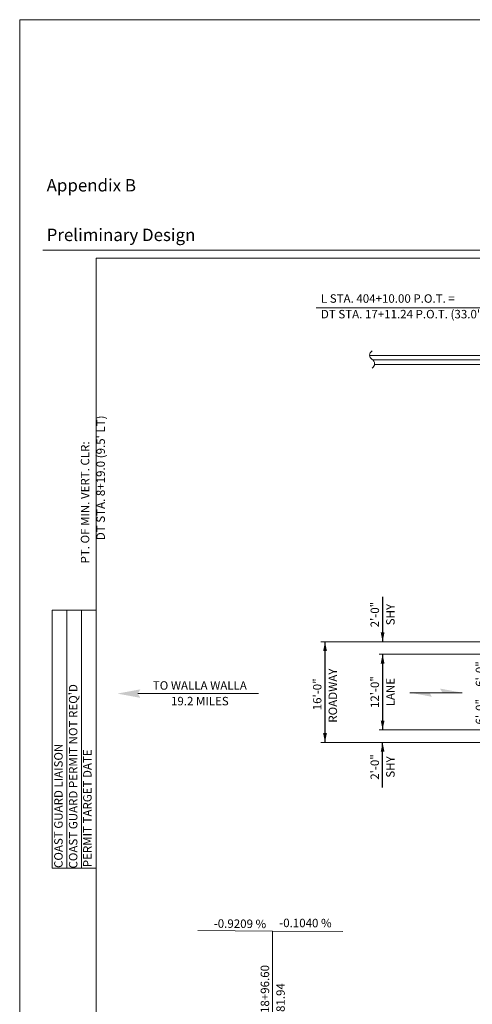
# Model space of a CAD drawing. Units: kilometres. Extents: x -0.04 to 2.72, y 0.06 to 2.12.
# Drawn here: x -0.04 to 0.56, y 0.82 to 2.12 of the extents above; entities that cross this region are included whole.
import ezdxf

# ---------------------------------------------------------------- set-up
doc = ezdxf.new("R2010")
doc.units = ezdxf.units.KM
for name, pattern in [('(Center)', [17.78, 2.54, -1.27, 12.7, -1.27]), ('A', [0]), ('B', [0]), ('BLANK', [0]), ('C', [0]), ('DEFAULT', [0]), ('E', [0])]:
    doc.linetypes.add(name, pattern=pattern)
for name, color, linetype in [('BIG_BDM_BORDER_B', 3, 'Continuous'), ('Border', 7, 'Continuous'), ('ITEMS', 24, 'Continuous'), ('Tabloid Graphics', 1, 'Continuous')]:
    doc.layers.add(name, color=color, linetype=linetype)
doc.styles.add('BR35', font='BRIDT__.TTF')
doc.styles.add('PIR50', font='Simplex')

# ---------------------------------------------------------------- blocks, each defined once
blk = doc.blocks.new('Border_Outline')
at = {"color": 2, "linetype": 'E', "lineweight": 0}
blk.add_lwpolyline([(6.28, 8.05), (268.75, 8.05), (268.75, 180.3), (6.28, 180.3)], close=True, dxfattribs=at)
blk = doc.blocks.new('BDM Big Border')
at = {"color": 5, "linetype": 'C', "lineweight": 0}
blk.add_line((-0.0075, 1.8134), (2.7125, 1.8134), dxfattribs=at)
at = {"color": 3, "linetype": 'BLANK', "lineweight": 0}
blk.add_lwpolyline([(-0.0383, 0.0599), (2.7167, 0.0599), (2.7167, 2.1185), (-0.0383, 2.1185)], close=True, dxfattribs=at)
at = {"color": 1, "insert": (-0.0026, 1.8205), "char_height": 0.016404, "attachment_point": 7, "line_spacing_factor": 1.2, "style": 'PIR50'}
blk.add_mtext('Appendix B\\P\\PPreliminary Design', dxfattribs=at)
blk = doc.blocks.new('PLAN')
at = {"color": 26, "linetype": 'B', "lineweight": 0}
for p, q in [((26, 20.42), (-32.4, 20.42)), ((26, 20.42), (26, 19.01)), ((26, 19.75), (-31.93, 19.75)), ((-31.64, 19), (26, 19)), ((7, -18), (7, 18)), ((7, 18), (26, 18)), ((101, 17.88), (26, 17.88)), ((107, 17.21), (26, 17.21)), ((32, -16.46), (32, 18)), ((101, 17.88), (101, -17.88)), ((32, 16.46), (101, 16.46)), ((32, -16.46), (32.5, -16.46)), ((32.5, -16.46), (101, -16.46)), ((26, -17.21), (107, -17.21)), ((101, -17.88), (26, -17.88))]:
    blk.add_line(p, q, dxfattribs=at)
at = {"color": 24, "linetype": 'B', "lineweight": 0}
for p, q in [((27, 19), (27, 17.93)), ((106, 18.04), (106, 19.02)), ((27, -18), (27, -18.95)), ((106, -19), (106, -18))]:
    blk.add_line(p, q, dxfattribs=at)
at = {"color": 21, "linetype": '(Center)'}
for p, q in [((32.5, 19.78), (32.5, -19.49)), ((100.5, -19.56), (100.5, 19.75))]:
    blk.add_line(p, q, dxfattribs=at)
at = {"color": 26, "linetype": 'B', "lineweight": 0}
for points in [[(99, 19.02), (99, 19.62), (109.8, 30), (109.11, 30.72), (98, 20.02), (98, 19.02)], [(7, -18), (126, -18), (126, 18.03), (32.01, 18)], [(32, 17.88), (26, 17.88), (26, 16.88), (31, 16.46), (32, 16.46), (32, 17.88)], [(101, 16.46), (102.01, 16.46), (107, 16.88), (107, 17.88), (101, 17.88)], [(32, -17.88), (26, -17.88), (26, -16.88), (30.99, -16.46), (32, -16.46), (32, -17.88)], [(101, -16.46), (102, -16.46), (107, -16.88), (107, -17.88), (101, -17.88)], [(99, -19.02), (99, -19.62), (109.8, -30), (109.11, -30.72), (98, -20.02), (98, -19.02)]]:
    blk.add_lwpolyline(points, dxfattribs=at)
at = {"color": 1, "linetype": 'A', "lineweight": 0}
blk.add_lwpolyline([(-32.02, 21.17, 0.57735), (-32.02, 19.82, -0.57735), (-32.02, 18.46)], format="xyb", dxfattribs=at)
at = {"color": 24, "linetype": 'B', "lineweight": 0}
for points in [[(26, 17.88), (26, 19), (35, 19), (35, 18)], [(98, 18.02), (98, 19.02), (107, 19.02), (107, 18.02)], [(35, -18), (35, -19), (26, -19), (26, -18)], [(98, -18.02), (98, -19.02), (107, -19.02), (107, -18)]]:
    blk.add_lwpolyline(points, dxfattribs=at)
at = {"color": 24, "linetype": 'A', "lineweight": 0}
for centre in [(26.51, 18.45), (106.51, 18.52), (26.5, -18.5), (106.5, -18.52)]:
    blk.add_circle(centre, 0.186, dxfattribs=at)
blk = doc.blocks.new('END$MARK$8$184')
at = {"color": 1, "linetype": 'B', "lineweight": 0}
blk.add_circle((0, 0), 1.15, dxfattribs=at)
blk = doc.blocks.new('TEXT_DETAIL$2')
at = {"color": 3, "linetype": 'A', "lineweight": 0}
blk.add_line((-15.86, -4.93), (57.01, -4.93), dxfattribs=at)
at = {"color": 3}
blk.add_line((57.01, -4.93), (94, -60.91), dxfattribs=at)
at = {"color": 3, "xscale": 0.7381889763779533, "yscale": 0.7381889763779533, "zscale": 0.7381889763779533, "rotation": 303.4541410533826}
blk.add_blockref('END$MARK$8$184', (94, -60.91), dxfattribs=at)
at = {"color": 3, "insert": (-14.3, -0.58), "char_height": 2.687, "attachment_point": 1, "line_spacing_factor": 1.107692, "style": 'BR35'}
blk.add_mtext("\\fBridgeTech|b0|i1|c0|p66;L STA. 404+10.00 P.O.T. =\\PDT STA. 17+11.24 P.O.T. (33.0' LT.)", dxfattribs=at)
blk = doc.blocks.new('LAL')
h = blk.add_hatch(color=2)
h.paths.add_polyline_path([(0, 0), (-0.0304, 0.0056), (-0.0271, 0)], flags=0)
h.paths.add_polyline_path([(0, 0), (-0.0304, -0.0056), (-0.0271, 0)], flags=0)
at = {"color": 1, "linetype": 'C', "lineweight": 0}
blk.add_line((-0.0271, 0), (-0.1868, 0), dxfattribs=at)
at = {"color": 2, "insert": (-0.1092, -0.0004), "char_height": 0.011196, "attachment_point": 5, "rotation": 180, "line_spacing_factor": 1.107692, "style": 'BR35'}
blk.add_mtext('\\fBridgeTech|b0|i1|c0|p66;TO WALLA WALLA\\P19.2 MILES', dxfattribs=at)
blk = doc.blocks.new('END$MARK$8$177')
blk.add_hatch(color=1).paths.add_polyline_path([(4.01, 0.81), (4.01, -0.81), (0, 0)], flags=0)
blk = doc.blocks.new('END$MARK$8$178')
blk.add_hatch(color=1).paths.add_polyline_path([(-4.01, -0.81), (-4.01, 0.81), (0, 0)], flags=0)
blk = doc.blocks.new('DIMCHAIN')
at = {"color": 26, "linetype": 'DEFAULT', "lineweight": 0}
for p, q in [((-7.44, 58.86), (-7.44, 26.45)), ((8.56, 58.86), (8.56, 26.45)), ((-5.44, 30.33), (-5.44, 49.59)), ((6.56, 49.59), (6.56, 30.33))]:
    blk.add_line(p, q, dxfattribs=at)
at = {"color": 26}
for p, q in [((-7.44, 58.21), (8.56, 58.21)), ((-14.58, 49.06), (-7.44, 49.06)), ((6.56, 49.06), (-5.44, 49.06)), ((15.71, 49.06), (8.56, 49.06)), ((0.56, 32.42), (-5.44, 32.42)), ((0.56, 32.42), (6.56, 32.42))]:
    blk.add_line(p, q, dxfattribs=at)
at = {"color": 26, "xscale": 0.3690944881889767, "yscale": 0.3690944881889767, "zscale": 0.3690944881889767}
for name, p in [('END$MARK$8$177', (-7.44, 58.21)), ('END$MARK$8$178', (8.56, 58.21)), ('END$MARK$8$178', (-7.44, 49.06)), ('END$MARK$8$177', (0.56, 32.42)), ('END$MARK$8$178', (6.56, 32.42))]:
    blk.add_blockref(name, p, dxfattribs=at)
at = {"color": 26, "xscale": 0.3690944881889767, "yscale": 0.3690944881889767, "zscale": 0.3690944881889767, "rotation": 180}
for name, p in [('END$MARK$8$178', (-5.44, 49.06)), ('END$MARK$8$177', (6.56, 49.06)), ('END$MARK$8$178', (8.56, 49.06)), ('END$MARK$8$178', (-5.44, 32.42)), ('END$MARK$8$177', (0.56, 32.42))]:
    blk.add_blockref(name, p, dxfattribs=at)
at = {"color": 26, "char_height": 1.3435, "line_spacing_factor": 1.107692, "style": 'BR35'}
for s, insert, attachment_point in [('\\fBridgeTech|b0|i1|c0|p66; 16\'-0" \\PROADWAY', (0, 58.21), 5), ('\\fBridgeTech|b0|i1|c0|p66;2\'-0"\\PSHY', (-11.33, 49.06), 5), ('\\fBridgeTech|b0|i1|c0|p66;12\'-0"\\PLANE', (0.56, 49.06), 5), ('\\fBridgeTech|b0|i1|c0|p66;2\'-0"\\PSHY', (12.87, 49.06), 5), ('\\fBridgeTech|b0|i1|c0|p66;6\'-0"', (-2.57, 32.92), 8), ('\\fBridgeTech|b0|i1|c0|p66;6\'-0"', (3.43, 32.92), 8)]:
    blk.add_mtext(s, dxfattribs=dict(at, insert=insert, attachment_point=attachment_point))
blk = doc.blocks.new('TAR')
h = blk.add_hatch(color=6)
h.paths.add_polyline_path([(1.3, 0), (-2.2, 0.65), (-1.82, 0)], flags=0)
h.paths.add_polyline_path([(-7, 0), (-3.5, -0.65), (-3.88, 0)], flags=0)
at = {"color": 5, "linetype": 'C', "lineweight": 0}
blk.add_line((-7, 0), (1.3, 0), dxfattribs=at)
blk = doc.blocks.new('VIEW_TEXT')
at = {"color": 1, "linetype": 'A', "lineweight": 0}
for p, q in [((0, 0), (-0.0987, 0.0009)), ((0, -0.174), (0, 0)), ((0, 0), (0.0932, -0.0001))]:
    blk.add_line(p, q, dxfattribs=at)
at = {"color": 3, "char_height": 0.011196, "line_spacing_factor": 1.107692, "style": 'BR35'}
for s, insert, attachment_point, rotation in [('\\fBridgeTech|b0|i1|c0|p66;-0.9209 %', (-0.0083, 0.0041), 9, 359.4817), ('\\fBridgeTech|b0|i1|c0|p66;-0.1040 %', (0.009, 0.0167), 1, 359.7028), ('\\fBridgeTech|b0|i1|c0|p66;A.P.\\PDT STA. 18+96.60\\PELEV. 1281.94', (-0.0362, -0.1665), 1, 90)]:
    blk.add_mtext(s, dxfattribs=dict(at, insert=insert, attachment_point=attachment_point, rotation=rotation))
blk = doc.blocks.new('INFO_TEXT')
at = {"insert": (-0.4345, -0.0033), "char_height": 0.011196, "attachment_point": 7, "line_spacing_factor": 1.107692, "style": 'BR35'}
blk.add_mtext("\\fBridgeTech|b0|i1|c0|p66;PT. OF MIN. VERT. CLR:\\P         DT STA. 8+19.0 (9.5' LT) \\P            \\P         ", dxfattribs=at)
blk = doc.blocks.new('CGP')
at = {"color": 3, "linetype": 'B', "lineweight": 0}
for points in [[(0, -0.0194), (0.3413, -0.0194), (0.3413, 0), (0, 0)], [(0, -0.0387), (0.3413, -0.0387), (0.3413, -0.0194), (0, -0.0194)], [(0, -0.0581), (0.3413, -0.0581), (0.3413, -0.0387), (0, -0.0387)]]:
    blk.add_lwpolyline(points, close=True, dxfattribs=at)
at = {"color": 3, "char_height": 0.011196, "attachment_point": 1, "line_spacing_factor": 1.107692, "style": 'BR35'}
for s, insert in [('\\fBridgeTech|b0|i1|c0|p66;COAST GUARD LIAISON', (0, -0.0026)), ("\\fBridgeTech|b0|i1|c0|p66;COAST GUARD PERMIT NOT REQ'D", (-0.0007, -0.0221)), ('\\fBridgeTech|b0|i1|c0|p66;PERMIT TARGET DATE', (0.0011, -0.0409))]:
    blk.add_mtext(s, dxfattribs=dict(at, insert=insert))

msp = doc.modelspace()

# ---------------------------------------------------------------- block references
at = {"layer": 'BIG_BDM_BORDER_B'}
msp.add_blockref('BDM Big Border', (0, 0), dxfattribs=at)
at = {"layer": 'Border', "xscale": 0.01, "yscale": 0.01, "zscale": 0.01}
msp.add_blockref('Border_Outline', (0, 0), dxfattribs=at)
at = {"layer": 'ITEMS', "rotation": 90}
for name, p in [('INFO_TEXT', (0.0807, 1.8335)), ('CGP', (0.0048, 0.996))]:
    msp.add_blockref(name, p, dxfattribs=at)
at = {"layer": 'Tabloid Graphics'}
for name, p, xscale, yscale, zscale in [('PLAN', (0.6951, 1.5038), 0.008333333333333333, 0.008333333333333333, 0.008333333333333333), ('TEXT_DETAIL$2', (0.4201, 1.7576), 0.004166666666666666, 0.004166666666666666, 0.004166666666666666), ('TAR', (0.5366, 1.228), 0.008333333333333331, 0.008333333333333331, 0.008333333333333331)]:
    msp.add_blockref(name, p, dxfattribs=dict(at, xscale=xscale, yscale=yscale, zscale=zscale))
at = {"layer": 'Tabloid Graphics', "xscale": 0.008333333333333331, "yscale": 0.008333333333333331, "zscale": 0.008333333333333331, "rotation": 90}
msp.add_blockref('DIMCHAIN', (0.851, 1.2241), dxfattribs=at)
at = {"layer": 'Tabloid Graphics', "rotation": 179.9999999999999}
msp.add_blockref('LAL', (0.091, 1.2268), dxfattribs=at)
at = {"layer": 'Tabloid Graphics'}
msp.add_blockref('VIEW_TEXT', (0.2963, 0.9123), dxfattribs=at)

doc.saveas('drawing.dxf')
